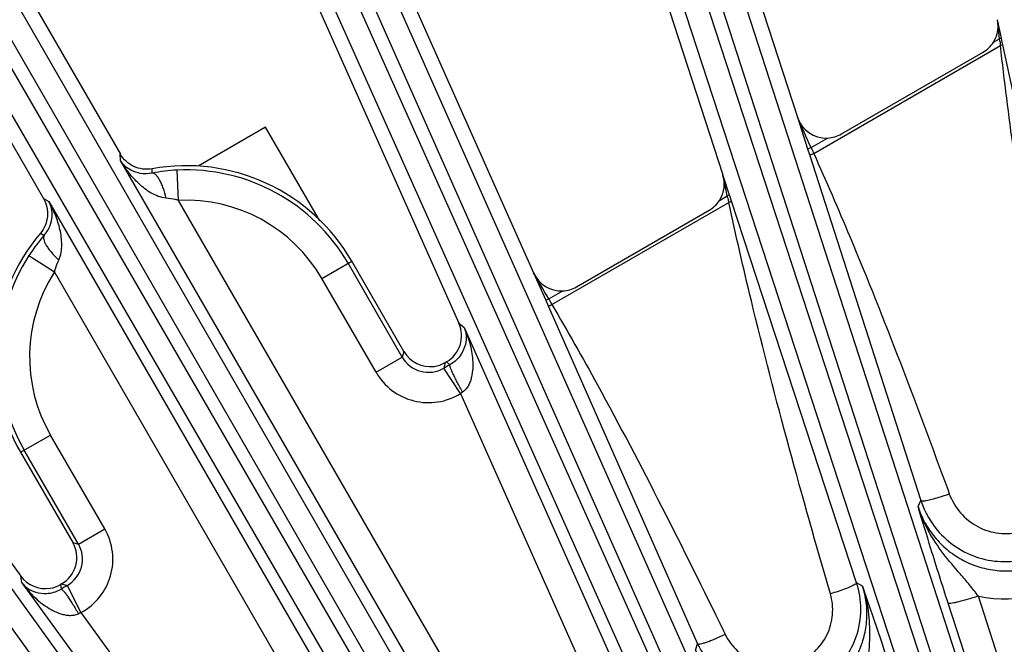
# Model space of a CAD drawing. Units: inches. Extents: x 0 to 17, y 0 to 11.
# Drawn here: x 3.2 to 3.7, y 8.9 to 9.2 of the extents above; entities that cross this region are included whole.
import ezdxf

# ---------------------------------------------------------------- set-up
doc = ezdxf.new("R2010")
doc.units = ezdxf.units.IN
doc.header["$LTSCALE"] = 0.935
doc.header["$MEASUREMENT"] = 0
doc.layers.add('7_ALL_FEATURES', color=7, linetype='CONTINUOUS')

msp = doc.modelspace()

# ---------------------------------------------------------------- linework, layer by layer
at = {"layer": '7_ALL_FEATURES', "color": 7, "linetype": 'CONTINUOUS'}
for p, q in [((3.4574991224, 9.622957597), (3.597814694, 9.1911106723)), ((3.4143280481, 9.6092396127), (3.5597450378, 9.1616921377)), ((3.2669458211, 9.5523503729), (3.46320529, 9.1115443886)), ((3.2254451624, 9.534194931), (3.4250825997, 9.0858019054)), ((3.0848168555, 9.4622116987), (3.2522523874, 9.1722048505)), ((3.0454413021, 9.4398177142), (3.2130210286, 9.1495611135)), ((2.9131076684, 9.3535291528), (3.2014397997, 8.9566740201)), ((3.702031774, 9.2313333815), (3.6999904878, 9.2408541296)), ((3.6202941779, 9.1824813021), (3.692582535, 9.2242170046)), ((3.3264204009, 9.185944861), (3.291943938, 9.1660398659)), ((3.3540447795, 9.1380980337), (3.3264204009, 9.185944861)), ((3.4851037457, 9.1044290697), (3.5527569032, 9.1434886384)), ((3.3969517735, 9.0714199797), (3.3703531144, 9.1174900063)), ((3.4258507466, 9.0498870193), (3.4173324994, 9.0628415137)), ((3.4186798861, 9.06607779), (3.4181122797, 9.0657500823)), ((3.2013579241, 9.0199205877), (3.2279565461, 8.9738504229)), ((3.2222865357, 8.9526899469), (3.2217188119, 8.952362174)), ((3.2251956336, 8.9519104833), (3.2321551093, 8.9380566017))]:
    msp.add_line(p, q, dxfattribs=at)
at = {"layer": '7_ALL_FEATURES', "color": 9, "linetype": 'CONTINUOUS'}
for p, q in [((3.4599188188, 9.5547991485), (3.754213281, 8.6443252833)), ((3.471408489, 9.5574555873), (3.7657052876, 8.6469744937)), ((3.7552453915, 8.6255338457), (3.4525238598, 9.5523963807)), ((3.7443890112, 8.620928347), (3.4416671058, 9.5477920261)), ((3.2876258152, 9.4886611147), (3.6834305508, 8.5960028923)), ((3.2764767601, 9.4848182306), (3.6722786941, 8.5921663267)), ((3.6715688477, 8.5820099878), (3.269373469, 9.4816556417)), ((3.6612528543, 8.5762960165), (3.2590574756, 9.4759416704)), ((3.1120409026, 9.401032985), (3.6036736927, 8.5464889198)), ((3.101354614, 9.3960457591), (3.5929866781, 8.5415029555)), ((3.5888605604, 8.5391207404), (3.0946208161, 9.392157999)), ((3.5791983517, 8.5323597559), (3.0849586074, 9.3853970145)), ((2.9465774963, 9.2955312703), (3.5245963234, 8.4973963021)), ((2.9364710553, 9.2894543435), (3.5144893567, 8.4913201014)), ((3.7006967627, 9.2343723077), (3.6999904879, 9.2408541281)), ((3.7010506977, 9.2311248473), (3.7006967627, 9.2343723077)), ((3.6061552519, 9.1725629871), (3.7014819686, 9.2275998902)), ((3.6979030553, 9.2293075551), (3.7010506977, 9.2311248473)), ((3.7020316919, 9.2313333641), (3.7010506977, 9.2311248473)), ((3.7011918602, 9.2299509092), (3.7010506977, 9.2311248473)), ((3.7027521787, 9.2279850732), (3.701481969, 9.2275998875)), ((3.7022656187, 9.2302439258), (3.702031774, 9.2313333815)), ((3.7027521787, 9.2279850732), (3.7022656187, 9.2302439258)), ((3.7478054678, 9.0185988487), (3.7027521787, 9.2279850732)), ((3.597814694, 9.1911106723), (3.6030240116, 9.1749749568)), ((3.6047902125, 9.1755488301), (3.6132224641, 9.180417193)), ((3.2522779728, 9.1689775834), (3.2522495734, 9.1722097244)), ((3.6030240116, 9.1749749568), (3.6047902124, 9.1755488302)), ((3.6030240116, 9.1749749568), (3.6039660477, 9.1720489909)), ((3.6039660477, 9.1720489909), (3.6608644524, 8.9953341558)), ((3.4360163133, 8.8507334425), (3.2522779728, 9.1689775834)), ((3.2685076837, 9.1624980133), (3.268436523, 9.1647072241)), ((3.2819614375, 9.148559593), (3.2812069421, 9.1640317653)), ((3.5631641698, 9.1512342748), (3.5597450378, 9.1616921377)), ((3.5614710134, 9.1535824821), (3.5597450476, 9.1616920913)), ((3.5620480272, 9.1508716181), (3.5614710134, 9.1535824821)), ((3.2130210286, 9.1495611135), (3.2158059452, 9.1479204484)), ((3.2158059452, 9.1479204484), (3.3995442856, 8.8296763075)), ((3.4494376626, 8.8584822621), (3.2819614375, 9.148559593)), ((3.4725799063, 9.0954432253), (3.5627988718, 9.1475311679)), ((3.5580777792, 9.1485793944), (3.5620480272, 9.1508716181)), ((3.5631641125, 9.1512342562), (3.5620480272, 9.1508716181)), ((3.5622963728, 9.1497587486), (3.5620480272, 9.1508716181)), ((3.5634569818, 9.1503393224), (3.5631641698, 9.1512342748)), ((3.5641853992, 9.1481186537), (3.5634569818, 9.1503393224)), ((3.6280452166, 8.9532916875), (3.5641853992, 9.1481186537)), ((3.2114249097, 9.1317915538), (3.2133023499, 9.1306250768)), ((3.2056246659, 9.1203943191), (3.2186467112, 9.1120048187)), ((3.3550933939, 9.1086801538), (3.3703531144, 9.1174900063)), ((3.3861229363, 8.8219274878), (3.2186467112, 9.1120048187)), ((3.3961724692, 9.0685106448), (3.368508581, 9.1164254837)), ((3.3827571156, 9.0607656032), (3.3550933939, 9.1086801538)), ((3.46320529, 9.1115443886), (3.4693910635, 9.0975797549)), ((3.4709325203, 9.0982660555), (3.4780329028, 9.1023654634)), ((3.4693910635, 9.0975797549), (3.4709325203, 9.0982660556)), ((3.4693910635, 9.0975797549), (3.4706331859, 9.0947694944)), ((3.4709325203, 9.0982660555), (3.4714806153, 9.0973259427)), ((3.4714806153, 9.0973259427), (3.4725799062, 9.0954432253)), ((3.4706331859, 9.0947694944), (3.5469254409, 8.9221706701)), ((3.4250825997, 9.0858019054), (3.427770601, 9.0836773475)), ((3.427770601, 9.0836773475), (3.513831189, 8.890382102)), ((3.3969517735, 9.0714199797), (3.3961724692, 9.0685106448)), ((3.3827571156, 9.0607656032), (3.3961723027, 9.0685109332)), ((3.4181122287, 9.0657500529), (3.4173359692, 9.0628423745)), ((3.4204795687, 9.0646530375), (3.4186781979, 9.0660768153)), ((3.4258507463, 9.0498870191), (3.4996733911, 8.8840786443)), ((3.2013579241, 9.0199205877), (3.2166174925, 9.0287307036)), ((3.2442809057, 8.9808162666), (3.2166174925, 9.0287307036)), ((3.2308656891, 8.9730709876), (3.2032022759, 9.0209854247)), ((3.6747223866, 9.0005065029), (3.6753685662, 8.9987395698)), ((3.6594272967, 8.9921768185), (3.6608644524, 8.9953341558)), ((3.2308656891, 8.9730709876), (3.2442809057, 8.9808162666)), ((3.2279564929, 8.9738505151), (3.2308656891, 8.9730709876)), ((3.201931886, 8.953289141), (3.2014359707, 8.9566792903)), ((3.201931886, 8.953289141), (3.3263001013, 8.782110978)), ((3.2217204968, 8.9523631468), (3.2220528475, 8.950091149)), ((3.2222865357, 8.9526899469), (3.2251972248, 8.9519108231)), ((3.6310705064, 8.9516202351), (3.6280452166, 8.9532916875)), ((3.7822650528, 8.6617270974), (3.6902168369, 8.9464697745)), ((3.766850465, 8.6581079894), (3.6748014319, 8.9428518747)), ((3.2321551092, 8.9380566017), (3.3388379548, 8.7912202618)), ((3.5601195493, 8.9287254364), (3.5609497859, 8.9270243287)), ((3.5458004792, 8.9189285916), (3.5469254409, 8.9221706701))]:
    msp.add_line(p, q, dxfattribs=at)
at = {"layer": '7_ALL_FEATURES', "color": 7, "linetype": 'CONTINUOUS'}
for centre, radius, start, end in [((3.6848367926, 9.2376317793), 0.0154925147, 340.8202217657, 12.0048163347), ((3.6847588598, 9.2376674175), 0.0155778321, 330.7170657892, 340.7905898213), ((3.6848371263, 9.2376380332), 0.0154956563, 299.98967066, 327.4795325845), ((3.6849147469, 9.2375820272), 0.0154000988, 327.4999778532, 330.7104835203), ((3.6125377767, 9.1959089876), 0.0155069177, 272.5306419634, 300.0125543567), ((3.2858555193, 9.068705297), 0.0975694186, 30, 100.2852443768), ((3.2855368958, 9.0748393942), 0.0892974107, 92.7793139434, 100.9937661963), ((3.545007835, 9.1569027847), 0.0154958992, 344.1511910649, 18.0031505878), ((3.544913981, 9.1569457746), 0.0155981409, 335.229108335, 341.2853821151), ((3.5450465933, 9.1569000584), 0.0154578718, 341.2881614902, 344.1216786688), ((3.5450109323, 9.1569108316), 0.015496946, 299.9893186603, 327.478366818), ((3.545111168, 9.1568396422), 0.0153741569, 327.5012400826, 331.1338274271), ((3.5449531733, 9.1569269097), 0.0155546505, 331.1332744871, 335.231715982), ((3.2858555193, 9.068705297), 0.0975694186, 139.714755623, 210), ((3.280822376, 9.071958352), 0.0894468474, 139.0133130103, 147.213810691), ((3.4773492209, 9.1178538111), 0.0155034298, 272.5274918532, 300.0119915628), ((3.410932216, 9.0794937963), 0.0154925418, 299.9989888148, 24.0268672941), ((3.4103669925, 9.0791621597), 0.0154884397, 209.9900677917, 277.4612914207), ((3.4103312054, 9.079263658), 0.0155936476, 277.5432426544, 299.9329854889), ((3.7038544158, 9.0092372038), 0.0451822054, 197.9213205468, 221.9676990125), ((3.2145460466, 8.9661039191), 0.0154870475, 299.9869559675, 30.0130440328), ((3.2139765426, 8.9657842568), 0.0154968078, 215.9811793345, 278.9584546918), ((3.2139443554, 8.9658612571), 0.0155777841, 279.0312952714, 299.9458620539), ((3.5865928547, 8.9397642123), 0.0436037944, 0.0481457075, 18.073465176), ((1.3679826237, 8.1598277321), 2.3976034144, 18.0865102201, 19.2835444672)]:
    msp.add_arc(centre, radius, start, end, dxfattribs=at)
at = {"layer": '7_ALL_FEATURES', "color": 9, "linetype": 'CONTINUOUS'}
for centre, radius, start, end in [((4.1103606383, 9.2792476569), 0.4121277209, 186.8698963118, 187.1992246268), ((-1.6036976135, 6.8502143079), 5.7039921173, 24.0584202544, 24.2297223106), ((4.6721620675, 9.6617147701), 1.1728768044, 204.4882895708, 204.6486700029), ((3.2858555193, 9.068705297), 0.0954397446, 30.0002179685, 92.7918077843), ((3.2858555193, 9.068705297), 0.0799491867, 30.0002179684, 92.7918077843), ((4.0410780303, 9.2565921474), 0.4905560627, 192.5786869995, 192.845400966), ((3.2858555193, 9.068705297), 0.0954397446, 147.2081922157, 210), ((3.2858555193, 9.068705297), 0.0799491867, 147.2081922157, 210), ((-2.1817427873, 5.8176199308), 6.5357002019, 30.1296161137, 30.2642979081), ((3.4095771388, 9.0762175399), 0.0154622084, 209.896365123, 300.119369678), ((3.8647438973, 8.2897051184), 0.8932609198, 119.8249064194, 120.057599997), ((3.4095872315, 9.0762528851), 0.030978887, 209.9950462465, 301.6679362547), ((3.5648839047, 8.8575997012), 0.2372731269, 125.5342607651, 125.8694257719), ((3.6373850042, 9.1019112104), 0.1099415226, 287.2917973906, 290.2116352696), ((3.2174525203, 8.9653251162), 0.0309796385, 298.3325791071, 30.0028428023), ((3.2174891448, 8.9653153472), 0.0154622374, 299.898770872, 30.1049015083), ((3.703821793, 9.0076663488), 0.0626902315, 257.4660913656, 313.949784593), ((3.6722459748, 8.1757888358), 0.89566619, 119.9420802998, 120.1744802941), ((3.3275515896, 8.7250710485), 0.2333609653, 114.1270009226, 114.4678123066)]:
    msp.add_arc(centre, radius, start, end, dxfattribs=at)
at = {"layer": '7_ALL_FEATURES', "color": 7, "linetype": 'CONTINUOUS'}
for centre, major_axis, ratio, start_param, end_param in [((3.6125566518, 9.195921163), (0.0046575701, 0.0148053379), 0.9986686577, -4.0928147725, -2.7934621315), ((3.4773643757, 9.1178678661), (0.003772153, 0.0150528522), 0.9988210335, -4.0473996788, -2.8526356586)]:
    msp.add_ellipse(centre, major_axis=major_axis, ratio=ratio, start_param=start_param, end_param=end_param, dxfattribs=at)
at = {"layer": '7_ALL_FEATURES', "color": 9, "linetype": 'CONTINUOUS'}
for points, knots in [([(3.7340577246, 9.0144299578), (3.724419486, 9.0674770399), (3.7124755181, 9.1384035965), (3.7035033468, 9.2097390826), (3.7014819686, 9.2275998902)], [0, 0, 0, 0, 0.7499690042, 1, 1, 1, 1]), ([(3.6039660477, 9.1720489909), (3.6039965537, 9.1719772621), (3.604306455, 9.1719496653), (3.604739485, 9.1720431836), (3.6054196485, 9.1722489111), (3.6058985734, 9.1724471724), (3.6061552537, 9.1725629828)], [0, 0, 0, 0, 0.1015994648, 0.3180394138, 0.6329519071, 1, 1, 1, 1]), ([(3.6061552519, 9.1725629871), (3.612493417, 9.1584867466), (3.6370154328, 9.1018070323), (3.6588108969, 9.0439977216), (3.6747223866, 9.0005065029)], [0, 0, 0, 0, 0.2500067462, 1, 1, 1, 1]), ([(3.2755937892, 9.1497303853), (3.2742416786, 9.1498339734), (3.2715998372, 9.1504841512), (3.2679978639, 9.1522251468), (3.264734499, 9.1544241033), (3.2607865161, 9.1577648802), (3.2564617307, 9.1625353747), (3.2535738366, 9.166779123), (3.2522779728, 9.1689775834)], [0, 0, 0, 0, 0.1304253923, 0.2578364433, 0.3834150784, 0.507850014, 0.7545558374, 1, 1, 1, 1]), ([(3.2685076833, 9.1624980132), (3.2665300161, 9.1620863952), (3.2628539251, 9.1619975907), (3.2581053297, 9.1635286087), (3.2546336744, 9.1658988343), (3.2529430718, 9.1679173024), (3.2522779728, 9.1689775834)], [0, 0, 0, 0, 0.3272827174, 0.5794223047, 0.797216008, 1, 1, 1, 1]), ([(3.2755937899, 9.1497303857), (3.2751982502, 9.1514564391), (3.2744937386, 9.1539388984), (3.2732948975, 9.1570027176), (3.2723690786, 9.1589129998), (3.2714020274, 9.1604712442), (3.2702937285, 9.1618112618), (3.2691763731, 9.1625472057), (3.268507684, 9.162498009)], [0, 0, 0, 0, 0.3499149109, 0.5084905883, 0.6493587316, 0.7696616238, 0.8675076606, 1, 1, 1, 1]), ([(3.213302345, 9.1306250799), (3.2146478261, 9.1321320477), (3.2165627947, 9.135271409), (3.2176112169, 9.1401494123), (3.2172943785, 9.1443410161), (3.2163916047, 9.1468143162), (3.2158059452, 9.1479204484)], [0, 0, 0, 0, 0.3273042263, 0.5794327048, 0.797221175, 1, 1, 1, 1]), ([(3.2208165994, 9.1181047601), (3.2214037084, 9.1193273515), (3.2221604003, 9.1219412117), (3.2225474402, 9.1272214869), (3.2216572737, 9.1337095474), (3.2192943912, 9.1410739289), (3.2170618875, 9.1456990295), (3.2158059452, 9.1479204484)], [0, 0, 0, 0, 0.1304936903, 0.2579541754, 0.5076718101, 0.7544677333, 1, 1, 1, 1]), ([(3.2819614375, 9.148559593), (3.2814363965, 9.1487079657), (3.2793453439, 9.1492488073), (3.277203245, 9.1496044392), (3.2755937892, 9.1497303853)], [0, 0, 0, 0, 0.2525963821, 1, 1, 1, 1]), ([(3.6146844338, 8.9476306186), (3.6002653071, 8.9972127487), (3.5818631506, 9.0635966276), (3.5664323773, 9.1307042937), (3.5627988718, 9.1475311679)], [0, 0, 0, 0, 0.7499713241, 1, 1, 1, 1]), ([(3.5641853992, 9.1481186537), (3.5641967721, 9.1480684336), (3.5640398678, 9.1479339937), (3.5637710443, 9.1478140058), (3.5633218301, 9.1476557177), (3.562984308, 9.1475716365), (3.5627988726, 9.1475311645)], [0, 0, 0, 0, 0.1003386101, 0.3155082286, 0.6301480999, 1, 1, 1, 1]), ([(3.2133025597, 9.130625324), (3.2129256087, 9.1300708198), (3.2130042765, 9.1287351877), (3.2136106192, 9.1271053628), (3.2144765755, 9.1254887499), (3.2156680216, 9.1237318267), (3.2177219486, 9.121161691), (3.2195195658, 9.1193103362), (3.2208166016, 9.1181047613)], [0, 0, 0, 0, 0.1324924967, 0.230338553, 0.3506414516, 0.4915095889, 0.6500852353, 1, 1, 1, 1]), ([(3.2186467112, 9.1120048187), (3.2187806363, 9.112533994), (3.219354735, 9.1146161681), (3.2201186395, 9.1166492898), (3.2208165994, 9.1181047601)], [0, 0, 0, 0, 0.2527093377, 1, 1, 1, 1]), ([(3.4706331859, 9.0947694944), (3.4706679078, 9.0947068629), (3.4709522818, 9.0947089575), (3.4713387706, 9.094835368), (3.4719388539, 9.0950867386), (3.4723566989, 9.0953131197), (3.4725799085, 9.0954432213)], [0, 0, 0, 0, 0.1018547508, 0.317929972, 0.6325352358, 1, 1, 1, 1]), ([(3.4725799063, 9.0954432253), (3.4804839708, 9.0818835807), (3.5112997161, 9.0271795464), (3.5394630069, 8.971034277), (3.5601195493, 8.9287254364)], [0, 0, 0, 0, 0.2500132384, 1, 1, 1, 1]), ([(3.427770601, 9.0836773475), (3.4282903739, 9.0823838707), (3.4289609698, 9.0794890331), (3.4285686322, 9.0746696206), (3.426701636, 9.0704164688), (3.4238464706, 9.0669607429), (3.421731768, 9.0653651204), (3.4204795687, 9.0646530375)], [0, 0, 0, 0, 0.1889987521, 0.3956994191, 0.6457922735, 0.8046961006, 1, 1, 1, 1]), ([(3.427770601, 9.0836773475), (3.4289031835, 9.081070314), (3.4303249507, 9.077020499), (3.4315629704, 9.0714453643), (3.4321147566, 9.0671623455), (3.4322007834, 9.0628045379), (3.4317562086, 9.0591511805), (3.4309492065, 9.056286235), (3.4300454117, 9.0541876617), (3.4287692862, 9.0522354403), (3.4276247694, 9.0511431364), (3.426983216, 9.0506850109)], [0, 0, 0, 0, 0.2432642772, 0.3654876178, 0.4883432365, 0.6122064413, 0.7377322409, 0.8015732656, 0.8664118797, 0.9325317181, 1, 1, 1, 1]), ([(3.4269832158, 9.0506850108), (3.4264992594, 9.0515307203), (3.425560159, 9.0532046614), (3.4242339541, 9.0556636161), (3.4230480453, 9.0579646642), (3.4220495142, 9.060018635), (3.4212730409, 9.0617486355), (3.4207908468, 9.0629679279), (3.4205479643, 9.0637389934), (3.4204514926, 9.064149804), (3.4204177656, 9.0644401391), (3.4204429755, 9.0646066697), (3.4204795705, 9.0646530344)], [0, 0, 0, 0, 0.1885301652, 0.3713502682, 0.5405274998, 0.6893758225, 0.8131449919, 0.9074627174, 0.9426780193, 0.9697055324, 0.9885714588, 1, 1, 1, 1]), ([(3.659427279, 8.9921767797), (3.6603426253, 8.9893394162), (3.6627184707, 8.9838213685), (3.6677603457, 8.9763657198), (3.6741210339, 8.9699850433), (3.6815719261, 8.9649106738), (3.6898561686, 8.9613261155), (3.6986803946, 8.9593681342), (3.707727672, 8.9591181303), (3.716667096, 8.960592916), (3.725169182, 8.9637413155), (3.7329179672, 8.968451328), (3.7396266346, 8.9745475295), (3.7450522055, 8.9818002044), (3.7490012425, 8.9899393027), (3.7513381827, 8.9986686237), (3.7519859892, 9.0076644539), (3.7512844445, 9.0136402245), (3.75065811, 9.0165576734)], [0, 0, 0, 0, 0.0622375189, 0.1245452322, 0.1868295585, 0.2491837197, 0.3116166255, 0.3741344573, 0.4367387253, 0.499410111, 0.5621244062, 0.6248517802, 0.6875541691, 0.7502071286, 0.8127883057, 0.8752721704, 0.9377088935, 1, 1, 1, 1]), ([(3.6753685662, 8.9987395698), (3.6766607725, 8.9952048168), (3.6805657103, 8.9885401265), (3.6895855413, 8.9813337029), (3.7006278855, 8.9778663441), (3.7121866807, 8.9786816003), (3.7226431589, 8.9836956248), (3.7305108021, 8.9922119902), (3.7347184569, 9.0029857529), (3.7347310371, 9.0107239515), (3.7340577246, 9.0144299578)], [0, 0, 0, 0, 0.1247894248, 0.2496214612, 0.3745873339, 0.499705307, 0.6249021423, 0.7500673903, 0.8751068515, 1, 1, 1, 1]), ([(3.660864431, 8.9953342221), (3.66091159, 8.9952376763), (3.6612128413, 8.9950961602), (3.6617736247, 8.9950664187), (3.6626150046, 8.9951168982), (3.6642234825, 8.9953652996), (3.66674972, 8.9959536771), (3.6688812844, 8.9965715161), (3.6700638228, 8.9969386749)], [0, 0, 0, 0, 0.0339797373, 0.0930836461, 0.1812586137, 0.2981107541, 0.6084188448, 1, 1, 1, 1]), ([(3.6902179405, 8.9464696918), (3.6887460539, 8.9484089379), (3.6857445206, 8.9521621527), (3.6796253847, 8.9593121857), (3.6721096654, 8.9680540002), (3.66443243, 8.9794502475), (3.6607999102, 8.9878504885), (3.6594290526, 8.9921743331)], [0, 0, 0, 0, 0.1316500165, 0.2597666267, 0.5089392203, 0.7547169478, 1, 1, 1, 1]), ([(3.201931886, 8.953289141), (3.2036232901, 8.9510048892), (3.2064195097, 8.9477488166), (3.210628506, 8.9438892065), (3.2140615707, 8.9412697677), (3.2177923743, 8.9390163663), (3.2211784586, 8.9375747935), (3.2240631683, 8.9368413008), (3.2263324904, 8.9365748578), (3.2286619939, 8.9367017607), (3.2301795518, 8.9371492928), (3.2308976833, 8.937474821)], [0, 0, 0, 0, 0.243253987, 0.3654729005, 0.4883250787, 0.6121839993, 0.7377054151, 0.8015462355, 0.8663904247, 0.9325201008, 1, 1, 1, 1]), ([(3.201931886, 8.953289141), (3.2027921678, 8.9521923262), (3.2049637471, 8.9501642191), (3.2093333788, 8.9480942453), (3.2139500073, 8.9475844879), (3.2183704322, 8.9483290947), (3.2208099007, 8.9493626063), (3.2220528475, 8.950091149)], [0, 0, 0, 0, 0.1889919105, 0.3956852068, 0.6457641755, 0.8046657316, 1, 1, 1, 1]), ([(3.5458004696, 8.9189285638), (3.5469675719, 8.9162919866), (3.5498093933, 8.911224531), (3.5554140201, 8.9045634141), (3.5621794643, 8.8990687989), (3.5698635072, 8.8949395903), (3.578200954, 8.8923317701), (3.5868928521, 8.8913467627), (3.5956245781, 8.8920281321), (3.6040753701, 8.894358399), (3.6119313666, 8.8982563347), (3.6189014107, 8.9035770393), (3.6247299968, 8.910121044), (3.6292068177, 8.9176445406), (3.6321733068, 8.9258685966), (3.6335344151, 8.9344940654), (3.6332468885, 8.9432058449), (3.6319676836, 8.9488785872), (3.6310704673, 8.9516202566)], [0, 0, 0, 0, 0.0622395033, 0.1245403267, 0.1868499546, 0.2492427796, 0.3117201898, 0.3742846645, 0.4369279222, 0.4996295446, 0.5623584973, 0.625079243, 0.6877600942, 0.7503768546, 0.8129130175, 0.8753495952, 0.937730256, 1, 1, 1, 1]), ([(3.6271245772, 8.952348024), (3.6264961802, 8.9519567474), (3.6248828122, 8.9511787581), (3.6220524132, 8.9500332475), (3.6185556498, 8.9488099526), (3.6160170075, 8.9480206921), (3.6146844338, 8.9476306186)], [0, 0, 0, 0, 0.1666159194, 0.4017043524, 0.6874802761, 1, 1, 1, 1]), ([(3.6280451973, 8.9532917462), (3.6280704315, 8.9531428899), (3.6277291592, 8.9527319219), (3.6273782298, 8.9525059628), (3.6271245772, 8.952348024)], [0, 0, 0, 0, 0.3356716525, 1, 1, 1, 1]), ([(3.6310690993, 8.9516229538), (3.6324562267, 8.9474627935), (3.634381303, 8.9388108094), (3.6348581704, 8.9254978183), (3.6339920475, 8.9143368429), (3.6333082149, 8.905224563), (3.6331011485, 8.9005683665), (3.6330537502, 8.8982104818)], [0, 0, 0, 0, 0.2445425553, 0.4903995439, 0.7401920733, 0.8684886734, 1, 1, 1, 1]), ([(3.2220527896, 8.9500912492), (3.222111246, 8.950099756), (3.2222680785, 8.9500383197), (3.2225026673, 8.9498639361), (3.2228102154, 8.9495749762), (3.2233565508, 8.9489790913), (3.2241714048, 8.9479518409), (3.2252814018, 8.9464143811), (3.2265609293, 8.9445226303), (3.2279607365, 8.942345069), (3.229427141, 8.9399670556), (3.2304072567, 8.9383167941), (3.2308976789, 8.9374748177)], [0, 0, 0, 0, 0.0114294742, 0.0302962486, 0.057324476, 0.0925403567, 0.1868588181, 0.3106281504, 0.4594760887, 0.6286524203, 0.8114712509, 1, 1, 1, 1]), ([(3.5609497859, 8.9270243287), (3.5625131362, 8.9238200536), (3.5668472455, 8.9179221693), (3.5760599764, 8.9120219939), (3.5868118114, 8.9098531621), (3.5976215311, 8.9117791386), (3.6069688142, 8.9175499034), (3.6135301702, 8.9263541223), (3.6164273216, 8.9369164158), (3.6156805058, 8.9442053568), (3.6146844338, 8.9476306186)], [0, 0, 0, 0, 0.1247915367, 0.2496559974, 0.3746669309, 0.4998171964, 0.6250164956, 0.7501510239, 0.8751440095, 1, 1, 1, 1]), ([(3.6902164777, 8.9464708856), (3.6892608939, 8.946160289), (3.6873699938, 8.9455636008), (3.6846008919, 8.9447400081), (3.6820177922, 8.9440237425), (3.6797268241, 8.9434455019), (3.677818532, 8.9430249667), (3.676494324, 8.9427962258), (3.675679071, 8.9427154282), (3.6752593397, 8.9427087375), (3.6749788046, 8.9427356971), (3.6748284173, 8.9428042312), (3.6748014319, 8.9428518747)], [0, 0, 0, 0, 0.1890791949, 0.3731000289, 0.5436105348, 0.6934801503, 0.8176291479, 0.911382039, 0.9459147723, 0.9719977267, 0.9896963633, 1, 1, 1, 1]), ([(3.5469254116, 8.9221707363), (3.5470088319, 8.9220373519), (3.5473554577, 8.9219800448), (3.5478018074, 8.9219957693), (3.5485832496, 8.9221063525), (3.549802726, 8.9224186454), (3.5515504928, 8.9229822748), (3.5536195897, 8.9237561186), (3.5568145109, 8.9250713616), (3.5592758452, 8.9262065428), (3.5609497859, 8.9270243287)], [0, 0, 0, 0, 0.0314114427, 0.0581732821, 0.0930535983, 0.1869102663, 0.3102946001, 0.4591019473, 0.6280238269, 1, 1, 1, 1])]:
    msp.add_open_spline(points, degree=3, knots=knots, dxfattribs=at)
at = {"layer": '7_ALL_FEATURES', "color": 7, "linetype": 'CONTINUOUS'}
for points, knots in [([(3.268436523, 9.1647072241), (3.2668848914, 9.1644256736), (3.2636719584, 9.1643440251), (3.2590505884, 9.1656698049), (3.2550523906, 9.1683398218), (3.2530380583, 9.1708440285), (3.2522495734, 9.1722097244)], [0, 0, 0, 0, 0.2498365375, 0.5000008833, 0.7501633349, 1, 1, 1, 1]), ([(3.2130210286, 9.1495611135), (3.2138095136, 9.1481954176), (3.2149710539, 9.1451988513), (3.2152842576, 9.140401302), (3.2141217316, 9.1357361883), (3.2124445554, 9.132994531), (3.2114249097, 9.1317915538)], [0, 0, 0, 0, 0.2498366652, 0.4999991167, 0.7501634625, 1, 1, 1, 1]), ([(3.6702604549, 8.9790233414), (3.6731410395, 8.975820714), (3.6798676613, 8.9702113442), (3.6919010277, 8.9650255073), (3.7049295559, 8.9634649923), (3.7178675742, 8.9656794459), (3.7296422846, 8.9714865496), (3.7392749396, 8.9804074993), (3.745969084, 8.9916835587), (3.7481142786, 9.0001831063), (3.74856116, 9.0044709355)], [0, 0, 0, 0, 0.1248399106, 0.2497653169, 0.3747747751, 0.499847551, 0.6249468181, 0.750029927, 0.8750572148, 1, 1, 1, 1]), ([(3.6748014319, 8.9428518747), (3.6718113954, 8.9521044173), (3.6666040793, 8.968520996), (3.6616026456, 8.9850009501), (3.6594272967, 8.9921768185)], [0, 0, 0, 0, 0.5646070099, 1, 1, 1, 1]), ([(3.5469254409, 8.9221706702), (3.5489162453, 8.9176832521), (3.5544765591, 8.9093171154), (3.5664848445, 8.9003077085), (3.580833489, 8.895804457), (3.5958696587, 8.8963622124), (3.609857268, 8.9019225044), (3.6211734355, 8.9118506305), (3.6285130568, 8.9249689728), (3.630200695, 8.9348857039), (3.6301966337, 8.9398008526)], [0, 0, 0, 0, 0.124805834, 0.2496924358, 0.3746782825, 0.4997519309, 0.6248740435, 0.7499888639, 0.8750428364, 1, 1, 1, 1])]:
    msp.add_open_spline(points, degree=3, knots=knots, dxfattribs=at)

doc.saveas('drawing.dxf')
